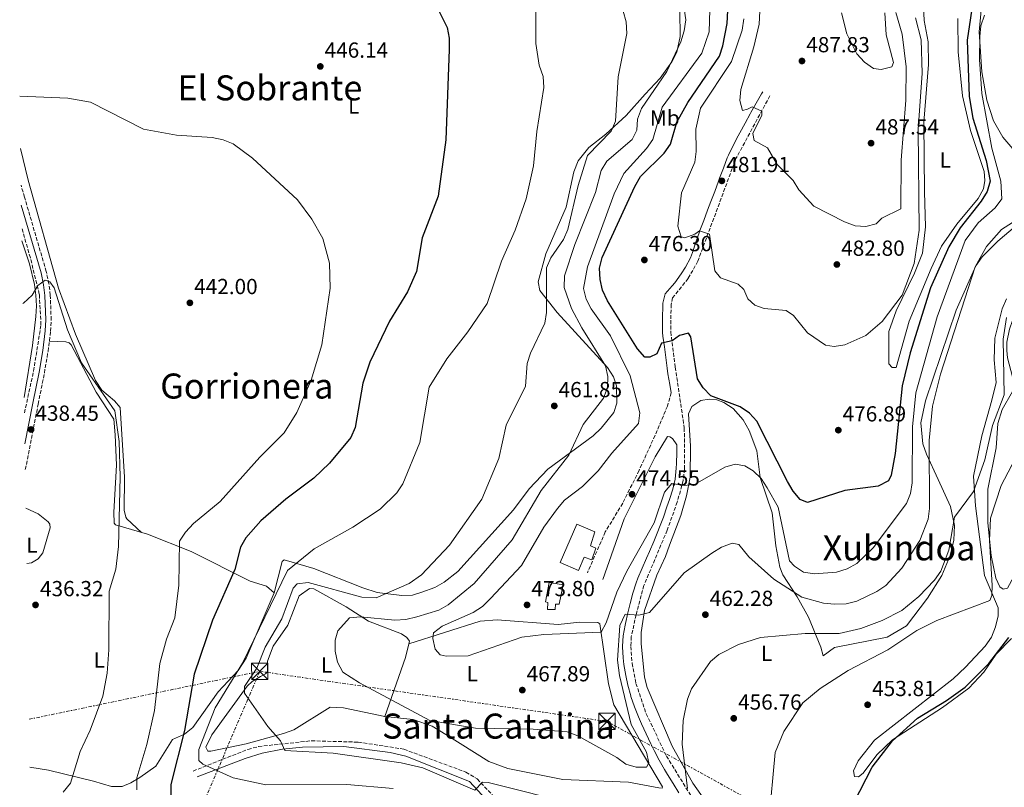
# Model space of a CAD drawing. Units: metres. Extents: x 604107 to 607562, y 4724589 to 4726952.
# Drawn here: x 604125 to 604577, y 4725371 to 4725723 of the extents above; entities that cross this region are included whole.
import ezdxf
from ezdxf.enums import TextEntityAlignment as Align

# ---------------------------------------------------------------- set-up
doc = ezdxf.new("R2010")
doc.units = ezdxf.units.M
doc.header["$MEASUREMENT"] = 0
doc.linetypes.add('DGN Style 3', pattern=[2.435890702152634, 1.739921930109024, -0.6959687720436097])
doc.linetypes.add('DGN Style 7', pattern=[3.4798438602180486, 1.565929737098122, -0.6959687720436097, 0.5219765790327072, -0.6959687720436097])
for name, color, linetype, lineweight in [('Camino', 7, 'DGN Style 3', 0), ('Cota de punto acotado terreno', 7, 'Continuous', 0), ('Curva de nivel directora', 30, 'Continuous', 30), ('Curva de nivel intermedia', 30, 'Continuous', 0), ('Depósito de agua a nivel', 4, 'Continuous', 0), ('Estanque', 4, 'Continuous', 0), ('Etiqueta de uso rústico', 92, 'Continuous', 0), ('Línea de cambio de uso (parcela vista)', 92, 'Continuous', 0), ('Línea eléctrica', 6, 'DGN Style 7', 0), ('Margen derecho', 7, 'Continuous', 0), ('Punto acotado terreno (símbolo)', 7, 'Continuous', 0), ('Texto de Área (paraje) menor', 7, 'Continuous', 0), ('Torre eléctrica', 7, 'Continuous', 0), ('Transformador', 7, 'Continuous', 0), ('Vaguada', 142, 'DGN Style 3', 13)]:
    doc.layers.add(name, color=color, linetype=linetype, lineweight=lineweight)
doc.styles.add('Style-Arial', font='arial.ttf')

# ---------------------------------------------------------------- blocks, each defined once
blk = doc.blocks.new('5PATER')
at = {"layer": 'Estanque', "linetype": 'Continuous', "lineweight": 0}
h = blk.add_hatch(color=51, dxfattribs=at)
edge = h.paths.add_edge_path()
edge.add_ellipse((0, 0), major_axis=(-0.1095731443231308, -0.1110710700762829), ratio=0.9994222409660317, start_angle=0, end_angle=360)
blk = doc.blocks.new('5TME')
at = {"layer": 'Transformador', "color": 7, "linetype": 'Continuous', "lineweight": 0}
for p, q in [((-0.375, 0.375), (0.375, -0.375)), ((0.3723, 0.3776), (-0.3716, -0.3784))]:
    blk.add_line(p, q, dxfattribs=at)
at = {"layer": 'Transformador', "color": 7, "linetype": 'Continuous', "lineweight": 0, "flags": 128}
blk.add_lwpolyline([(-0.375, -0.375), (0.375, -0.375), (0.375, 0.375), (-0.375, 0.375), (-0.3716, -0.3784)], dxfattribs=at)

msp = doc.modelspace()

# ---------------------------------------------------------------- linework, layer by layer
at = {"layer": 'Camino', "color": 7, "linetype": 'DGN Style 3', "lineweight": 0}
for points in [[(604469.3799999994, 4725688.2, 485.5), (604453.829999997, 4725659.369999999, 483.1399999999994), (604436.3199999989, 4725612.24, 478.6900000000023), (604431.8599999996, 4725604.260000001, 477.8399999999967), (604424.7399999984, 4725595.390000002, 476.9400000000023), (604424.0599999989, 4725592.340000001, 476.6399999999995), (604423.850000001, 4725579.7, 475.4600000000065), (604425.9699999979, 4725563.540000002, 473.3899999999994), (604430.1000000006, 4725535.600000001, 471.6199999999953), (604430.199999999, 4725516.74, 470.4900000000054), (604429.5799999975, 4725511.480000001, 469.8500000000058), (604426.8700000007, 4725501.550000002, 469.2599999999947), (604422.2399999973, 4725488.61, 468.3699999999955), (604411.5599999975, 4725463.300000001, 466.1399999999995), (604407.940000001, 4725449.820000002, 465.1399999999995), (604405.7699999984, 4725439.720000003, 464.2400000000054), (604405.5799999986, 4725435.210000002, 463.9400000000024), (604406.1200000015, 4725427.470000002, 463.8600000000007), (604407.9200000009, 4725418.270000001, 463.2100000000065), (604412.6000000014, 4725404.320000002, 462.4700000000013), (604421.920000002, 4725384.880000002, 461.5099999999949), (604441.4299999987, 4725353.16, 458.4199999999983)], [(604127.5699999988, 4725516.460000001, 437.8000000000029), (604133.4999999988, 4725546.52, 438.5399999999937), (604136.3099999984, 4725560.830000001, 439.3000000000029), (604137.989999997, 4725570.770000001, 439.5299999999989), (604139.1600000005, 4725580.029999999, 439.7700000000041), (604139.4399999998, 4725585.220000002, 439.979999999996), (604139.050000001, 4725596.59, 440.4700000000012), (604138.4200000007, 4725601.779999999, 440.6900000000023), (604137.1700000013, 4725607.480000001, 440.850000000006), (604127.2100000011, 4725641.61, 441.8999999999943), (604125.6000000018, 4725647.08, 441.8999999999943)], [(604424.0499999999, 4725551.750000002, 472.5800000000018), (604422.3599999979, 4725545.650000002, 472.5800000000018), (604417.6900000009, 4725534.430000002, 472.779999999999), (604409.3500000014, 4725516.150000002, 474.949999999997), (604401.8199999989, 4725501.010000001, 474.6499999999942), (604393.8399999993, 4725487.850000001, 474.6499999999942), (604385.6200000005, 4725469.11, 474.6499999999942)], [(604204.5899999987, 4725378.020000001, 454.279999999999), (604229.7800000014, 4725387.970000001, 458.4100000000037), (604234.6000000006, 4725389.260000001, 458.7799999999989), (604258.9599999995, 4725391.9, 460.1699999999983), (604280.4400000018, 4725391.290000003, 460.479999999996), (604301.3799999988, 4725388.050000002, 460.770000000004), (604329.8299999981, 4725377.52, 461.0700000000071), (604335.0599999984, 4725374.37, 460.479999999996), (604347.2699999993, 4725361.41, 457.4400000000023), (604352.760000001, 4725358.08, 456.9400000000024), (604403.3900000001, 4725343.470000001, 456.5500000000029), (604424.4400000012, 4725336.250000001, 456.050000000003), (604429.9899999988, 4725334.880000001, 456.050000000003), (604433.3999999975, 4725334.920000001, 456.3399999999965), (604440.0899999996, 4725338.41, 457.2299999999959), (604442.5599999973, 4725342.890000002, 457.2299999999959)]]:
    msp.add_polyline3d(points, dxfattribs=at)
at = {"layer": 'Curva de nivel directora', "color": 30, "linetype": 'Continuous', "lineweight": 30, "flags": 128}
for points, elevation in [([(604424.5100000004, 4725575.600000001), (604419.7000000003, 4725574.49), (604417.4400000006, 4725569.610000002), (604414.3200000002, 4725568.060000001), (604412.0000000001, 4725568.100000001), (604408.6799999987, 4725571.970000002), (604394.7899999992, 4725594.050000001), (604392.5699999996, 4725598.86), (604391.4499999998, 4725603.750000001), (604391.2300000008, 4725608.930000001), (604392.3499999985, 4725613.82), (604407.3499999987, 4725646.539999999), (604409.9599999995, 4725651.080000001), (604420.8899999994, 4725661.890000001), (604423.7599999993, 4725666.020000001), (604426.73, 4725675.980000001), (604431.73, 4725685.090000002), (604446.2000000007, 4725706.430000001), (604447.859999999, 4725711.150000001), (604449.8499999985, 4725721.410000001), (604450.5700000004, 4725736.730000001)], 475), ([(604562.9399999996, 4725734.42), (604559.9899999992, 4725713.660000003), (604560.9300000002, 4725687.789999999), (604562.629999999, 4725677.880000001), (604568.7499999988, 4725658.430000001), (604570.5500000004, 4725648.939999999), (604569.0899999986, 4725644.140000001), (604566.3399999995, 4725639.730000001), (604556.7100000002, 4725627.58), (604551.509999999, 4725618.789999999), (604543.1399999983, 4725599.940000001), (604533.8299999987, 4725570.090000002), (604530.1799999987, 4725554.960000002), (604526.9499999988, 4725523.840000001), (604525.0699999989, 4725513.980000001), (604523.8099999983, 4725511.380000002), (604519.0299999994, 4725508.890000002), (604503.8499999981, 4725506.920000001), (604486.6100000005, 4725501.350000001), (604483.2699999989, 4725502.689999999), (604480.0099999999, 4725506.600000001), (604477.4799999997, 4725511.050000002), (604463.4400000006, 4725538.780000002), (604459.9800000006, 4725542.400000002), (604455.8099999996, 4725545.310000002), (604442.3499999995, 4725550.390000001), (604438.6999999994, 4725554.080000001), (604436.1899999992, 4725558.12), (604433.1099999992, 4725577.49), (604432.0899999999, 4725579.09), (604427.8200000006, 4725578.100000001), (604424.5100000004, 4725575.600000001)], 475), ([(604316.6999999987, 4725728.710000001), (604321.169999999, 4725719.480000002), (604322.1799999994, 4725714.58), (604322.1300000001, 4725709.490000002), (604320.5900000001, 4725668.000000001), (604317.0599999985, 4725642.090000001), (604309.8099999998, 4725622.880000002), (604307.1299999999, 4725607.52), (604302.9500000001, 4725598.150000002), (604294.709999999, 4725584.670000002), (604285.7999999997, 4725565.800000002), (604282.5899999999, 4725556.170000001), (604278.989999999, 4725535.820000002), (604276.9399999992, 4725531.250000001), (604267.2799999989, 4725519.390000001), (604260.019999999, 4725512.460000002), (604247.2099999991, 4725502.960000002), (604235.7499999994, 4725492.92), (604228.730000001, 4725485.17), (604226.3499999982, 4725480.77), (604223.7199999996, 4725470.520000001), (604213.449999999, 4725447.310000001), (604205.1499999998, 4725422.560000001), (604200.6799999994, 4725396.61), (604194.4299999998, 4725371.84), (604194.4500000001, 4725366.689999999)], 450), ([(604502.2099999997, 4725352.390000002), (604516.3299999994, 4725379.810000001), (604525.7499999985, 4725391.86), (604537.0999999987, 4725402.320000002), (604550.4899999996, 4725410.41), (604559.0100000001, 4725416.560000001), (604569.8799999999, 4725427.449999999), (604579.0399999997, 4725439.420000001)], 450)]:
    msp.add_lwpolyline(points, dxfattribs=dict(at, elevation=elevation))
at = {"layer": 'Curva de nivel intermedia', "color": 30, "linetype": 'Continuous', "lineweight": 0, "flags": 128}
for points, elevation in [([(604465.28, 4725736.38), (604464.4300000007, 4725721.13), (604462.0800000017, 4725710.720000001), (604456.1100000015, 4725691.130000001), (604455.5300000003, 4725686.079999999), (604456.7900000009, 4725681.359999998), (604459.0700000008, 4725681.980000001), (604461.2400000012, 4725683.06), (604465.7600000007, 4725681.039999999), (604465.6199999999, 4725679.28), (604461.61, 4725670.9), (604462.1500000008, 4725667.65), (604468.3300000011, 4725664.310000001), (604472.7000000009, 4725656.66), (604480.1100000006, 4725649.289999999), (604482.6299999995, 4725644.979999999), (604489.6300000001, 4725637.48), (604503.5800000001, 4725630.229999999), (604508.4900000006, 4725628.51), (604513.4800000017, 4725628.11), (604518.2000000002, 4725629.42), (604520.7300000006, 4725631.890000001), (604529.4299999998, 4725636.230000001), (604529.5999999996, 4725658.630000002)], 485.0000000000001), ([(604361.9500000001, 4725733.420000001), (604361.9600000011, 4725712.26), (604363.4699999999, 4725702.269999999), (604365.3200000006, 4725697.039999999), (604365.6700000014, 4725692.05), (604362.3800000013, 4725671.789999997), (604360.8300000001, 4725656.029999999), (604357.5700000012, 4725640.800000002), (604352.4400000015, 4725626.4), (604346.25, 4725612.199999998), (604339.54, 4725592.77), (604330.7600000004, 4725579.74), (604321.0599999995, 4725567.329999999), (604313.0399999997, 4725554.390000001), (604308.650000002, 4725528.970000001), (604300.9299999995, 4725509.939999999), (604298.0700000006, 4725505.819999998), (604290.4900000012, 4725498.269999999), (604277.9200000005, 4725490.019999999), (604260.170000001, 4725480), (604247.900000002, 4725470.149999999), (604227.2600000001, 4725427.59), (604214.6700000016, 4725407.07), (604207.1900000004, 4725387.84), (604207.2300000007, 4725382.84), (604209.0999999993, 4725381.239999998), (604223.0300000012, 4725374.819999999), (604237.9600000001, 4725371.720000002), (604275.2200000006, 4725371.769999999), (604296.4400000012, 4725370.039999999)], 455), ([(604441.9400000003, 4725732.869999998), (604441.5100000012, 4725717.570000002), (604438.1699999997, 4725707.699999998), (604419.8700000001, 4725682.890000001), (604415.6500000001, 4725668.07), (604412.8200000004, 4725663.940000001), (604402.2900000005, 4725652.489999999), (604397.9100000019, 4725643.15), (604385.6500000019, 4725609.59), (604383.8600000015, 4725599.689999999), (604385.0800000018, 4725594.739999998), (604387.3900000007, 4725590.3), (604396.1500000004, 4725577.970000001), (604405.2499999999, 4725559.499999999), (604409.6599999998, 4725542.609999999), (604409.0600000008, 4725537.63), (604396.7800000008, 4725524.060000001), (604390.5700000013, 4725515.949999998)], 470), ([(604430.0400000003, 4725728.060000001), (604430.730000001, 4725723), (604430.0400000003, 4725717.98), (604428.4900000013, 4725713.009999999), (604422.0499999995, 4725699.31), (604410.430000001, 4725682.389999999), (604408.6800000009, 4725677.430000001), (604408.2400000005, 4725672.42), (604406.1200000015, 4725668.050000001), (604394.520000001, 4725658.109999998), (604391.9400000017, 4725653.819999999), (604389.3200000019, 4725643.81), (604379.8300000014, 4725619.869999999), (604375.1200000019, 4725605.419999998), (604375.0000000012, 4725600.13), (604378.3700000017, 4725590.53), (604383.020000001, 4725581.599999998), (604393.8600000016, 4725564.170000001), (604394.9500000002, 4725559.239999999), (604394.8499999995, 4725554.159999999), (604392.99, 4725549.34), (604383.7200000006, 4725537.119999998), (604377.0799999998, 4725523.039999999), (604364.4600000001, 4725506.82), (604351.0500000012, 4725484.210000001), (604333.6600000014, 4725464.15)], 465.0000000000001), ([(604402.0600000003, 4725726.970000001), (604403.4500000007, 4725722.109999998), (604403.6800000007, 4725716.810000001), (604399.8099999994, 4725696.859999999), (604398.5700000012, 4725676.58), (604396.5199999993, 4725671.890000001), (604385.720000001, 4725660.789999999), (604381.4200000007, 4725647.02), (604376.6799999997, 4725626.680000001), (604374.6200000012, 4725622.12), (604368.7800000006, 4725613.7), (604366.8099999992, 4725609.100000001), (604366.76, 4725588.689999999), (604366.0700000017, 4725583.67), (604359.48, 4725569.970000001), (604357.9300000012, 4725565.21), (604357.2100000014, 4725554.749999999), (604348.350000001, 4725536.81), (604344.9300000012, 4725521.579999999), (604337.1999999997, 4725502.88), (604322.3800000005, 4725481.759999999), (604309.4600000011, 4725468.140000001), (604303.8600000021, 4725464.119999999), (604288.6000000002, 4725457.539999999), (604282.1100000015, 4725457.939999999), (604257.3500000001, 4725464.619999997), (604252.3700000001, 4725463.960000001), (604250.5500000007, 4725462.029999999), (604245.3000000003, 4725447.960000001), (604237.6800000005, 4725434.890000001), (604233.8899999997, 4725425.31), (604228.2700000005, 4725416.87), (604228.2400000015, 4725413.749999999), (604238.9600000014, 4725398.4), (604244.6900000002, 4725391.859999998), (604246.6700000004, 4725387.399999999), (604268.9700000009, 4725386.220000001), (604300.1000000002, 4725381.750000001), (604310.0500000012, 4725379.439999999), (604333.9800000011, 4725369.16), (604337.4700000002, 4725372.859999999)], 460.0000000000001), ([(604390.5700000013, 4725515.949999998), (604383.400000001, 4725508.749999999), (604375.0800000017, 4725502.449999998), (604371.8099999994, 4725498.669999998), (604365.6700000014, 4725490), (604355.3200000003, 4725472.45), (604341.1900000018, 4725457.189999998), (604337.4299999999, 4725453.619999998), (604333.1800000009, 4725450.829999999), (604318.9100000015, 4725444.519999999), (604314.990000001, 4725441.42), (604314.7200000006, 4725438.929999999), (604315.7599999999, 4725433.970000001), (604318.0399999998, 4725431.390000001), (604320.8499999995, 4725430.769999998), (604330.900000001, 4725430.890000001), (604355.4800000013, 4725439.51), (604365.6200000001, 4725440.659999999), (604391.860000001, 4725441.800000001), (604394.2300000006, 4725446.01), (604399.1900000003, 4725460.17), (604403.6800000007, 4725469.800000001), (604416.2600000004, 4725491.989999999), (604420.9400000008, 4725506.050000002), (604424.4000000008, 4725510.109999998), (604430.1699999999, 4725509.109999999), (604435.1100000018, 4725509.829999999), (604448.6500000004, 4725517.660000001), (604453.5000000007, 4725518.890000001), (604457.9100000008, 4725518.249999999), (604461.7199999995, 4725515.92), (604465.3300000015, 4725512.359999999), (604468.2100000004, 4725508.17), (604473.1800000014, 4725499.259999999), (604478.3700000015, 4725474.58), (604480.7000000007, 4725472.119999999), (604484.8899999993, 4725469.32), (604489.8700000015, 4725468.65), (604500.0100000004, 4725469.37), (604504.7900000014, 4725470.869999999), (604509.3300000011, 4725473.270000001), (604516.8099999999, 4725480.53), (604532.0400000005, 4725500.859999998), (604533.9100000013, 4725505.499999999), (604534.7300000016, 4725510.460000001), (604534.8500000001, 4725536.140000002), (604536.4000000014, 4725551.720000001), (604546.2200000006, 4725586.569999999), (604559.0900000007, 4725621.65), (604565.0300000019, 4725629.82), (604572.7699999999, 4725636.749999999), (604575.8300000001, 4725640.88), (604575.4200000009, 4725648.91), (604571.240000001, 4725664.109999999), (604566.7199999993, 4725689.230000001), (604565.5900000005, 4725704.800000002), (604565.7300000014, 4725715.349999999), (604566.3000000013, 4725720.32), (604567.9199999997, 4725725.210000001)], 470), ([(604457.3800000009, 4725723.59), (604456.6600000013, 4725718.38), (604451.6900000002, 4725703.909999999), (604437.4600000011, 4725682.53), (604435.3300000009, 4725672.789999999), (604435.6000000014, 4725662.619999999), (604434.8700000005, 4725657.679999999), (604428.7599999994, 4725643.609999998), (604427.1600000013, 4725628.289999999), (604428.67, 4725623.380000001), (604430.4100000013, 4725622.949999999), (604434.9500000009, 4725624.63), (604437.060000001, 4725626.109999999), (604441.650000002, 4725624.679999999), (604444.1599999999, 4725607.740000002), (604446.7100000002, 4725604.550000001), (604454.8700000008, 4725601.71), (604457.3800000009, 4725599.180000001), (604459.2800000008, 4725594.88), (604462.5199999998, 4725591.949999999), (604466.7199999995, 4725590.439999999), (604476.9000000008, 4725589.48), (604480.3000000005, 4725587.210000001), (604486.6300000006, 4725579.350000001), (604494.9100000019, 4725573.560000001), (604498.8400000014, 4725572.99), (604503.7699999999, 4725573.810000001), (604513.3800000012, 4725578.029999998), (604520.8700000013, 4725584.439999999), (604530.0500000012, 4725596.619999998), (604535.5800000011, 4725611.17)], 480), ([(604502.2800000013, 4725726.239999999), (604504.6700000007, 4725716.580000001), (604509.3700000013, 4725707.499999999), (604512.8899999994, 4725703.65), (604516.9300000007, 4725700.710000001), (604520.5300000015, 4725700.3), (604525.3700000007, 4725701.509999999), (604526.1799999998, 4725703.5), (604522.8400000005, 4725716.17), (604522.2100000002, 4725726.270000001)], 490.0000000000001), ([(604529.5999999996, 4725658.630000002), (604531.760000001, 4725686.150000001), (604531.930000001, 4725701.470000001), (604530.0500000012, 4725716.46), (604527.1800000012, 4725726.46)], 485.0000000000001), ([(604535.5800000011, 4725611.17), (604537.9400000013, 4725626.460000001), (604537.4699999997, 4725672.76), (604539.3099999994, 4725698.59), (604538.850000001, 4725713.939999999), (604536.2800000006, 4725724.010000001)], 480), ([(604124.9900000016, 4725687.970000001), (604147.12, 4725687.119999999), (604157.5200000004, 4725685.289999999), (604181.800000001, 4725672.859999998), (604197.0400000005, 4725670.029999998), (604213.3100000004, 4725668.940000001), (604218.4100000011, 4725667.930000001), (604223.0600000003, 4725666.079999999), (604231.9400000006, 4725659.480000001), (604252.6000000003, 4725640.41), (604259.1400000005, 4725631.51), (604264.1600000008, 4725622.600000001), (604267.2499999999, 4725611.33), (604267.470000001, 4725599.739999999), (604263.7699999996, 4725573.720000002), (604258.85, 4725557.51), (604252.2000000003, 4725542.65), (604246.3500000008, 4725533.430000001), (604235.1600000015, 4725522.130000001), (604217.060000001, 4725501.82), (604204.7699999998, 4725491.689999998), (604201.0900000007, 4725487.800000001), (604198.3400000014, 4725483.619999999), (604197.9900000005, 4725463.46), (604196.2500000015, 4725448.31), (604192.320000002, 4725438.509999999), (604189.3, 4725427.38), (604186.9500000009, 4725405.800000001), (604183.4000000014, 4725390.140000001), (604178.7700000001, 4725374.849999999), (604178.7700000001, 4725369.42)], 445), ([(604333.6600000014, 4725464.15), (604321.7400000013, 4725454.28), (604317.3400000002, 4725451.890000001), (604307.2700000008, 4725448.830000001), (604302.2599999994, 4725447.619999999), (604297.2700000005, 4725447.259999999), (604281.4800000011, 4725448.909999999), (604276.3500000014, 4725448.33), (604271.0800000009, 4725442.349999999), (604269.8700000016, 4725438.100000001), (604269.7599999999, 4725433.100000001), (604270.8799999997, 4725427.970000001), (604273.3600000008, 4725423.460000001), (604280.9600000003, 4725418.529999998), (604313.2400000008, 4725401.230000001), (604334.2300000014, 4725397.699999998), (604360.7100000016, 4725397.279999998), (604376.3500000011, 4725396.09), (604381.2199999995, 4725394.209999999), (604399.2000000015, 4725384.259999999), (604403.3299999998, 4725381.189999999), (604408.0300000004, 4725379.8), (604412.750000001, 4725379.849999999), (604413.8900000011, 4725381.84), (604412.74, 4725386.710000001), (604405.7800000019, 4725399.449999998), (604400.3700000005, 4725421.92), (604399.4800000008, 4725428.989999999), (604400.4500000009, 4725444.92), (604402.9000000006, 4725450.039999997), (604409.1900000004, 4725449.66), (604414.0499999997, 4725450.829999999), (604429.990000001, 4725469.100000001), (604442.7500000016, 4725478.160000001), (604447.1900000008, 4725480.779999998), (604452.0299999999, 4725482.630000001), (604455.1900000006, 4725482.039999999), (604459.6500000019, 4725476.390000001), (604471.1500000019, 4725466.189999999), (604484.030000001, 4725457.890000001), (604494.02, 4725455.149999999), (604499.0500000014, 4725454.710000001), (604504.4100000014, 4725454.850000001), (604509.2700000008, 4725456.039999999), (604518.5500000012, 4725460.409999999), (604522.6399999993, 4725463.279999998), (604529.9200000016, 4725471.140000001), (604538.2800000011, 4725483.880000001), (604542.0400000007, 4725493.63), (604542.6300000009, 4725498.600000001), (604542.5500000003, 4725529.8), (604544.0200000011, 4725545.609999999), (604547.6800000002, 4725560.349999999), (604563.6399999993, 4725609.539999999), (604568.7800000003, 4725618.92), (604575.7899999997, 4725626.710000001), (604588.6599999999, 4725634.960000001)], 465.0000000000001), ([(604126.4199999999, 4725592.759999999), (604126.8100000012, 4725592.98), (604130.6500000011, 4725596.609999999), (604133.2500000007, 4725601.029999998), (604136.7500000009, 4725603.539999999), (604138.9000000012, 4725602.779999998), (604140.8900000005, 4725599.92), (604146.9500000001, 4725580.659999999), (604153.3400000005, 4725565.55), (604168.6700000016, 4725543.52), (604170.6000000006, 4725529.319999999), (604171.0800000011, 4725513.210000001), (604170.3800000015, 4725481.100000001), (604169.1100000018, 4725470.81), (604166.0300000019, 4725460.689999999), (604165.9300000012, 4725433.619999998), (604165.14, 4725422.939999999), (604163.1999999998, 4725412.359999999), (604157.3600000015, 4725396.76), (604152.7900000006, 4725386.930000001), (604148.3400000003, 4725372.369999999), (604145.0200000011, 4725368.319999999)], 440), ([(604431.6400000006, 4725369.96), (604429.0600000012, 4725390.289999999), (604429.5900000011, 4725401.279999999), (604431.5900000016, 4725411.080000001), (604433.4199999998, 4725415.759999999), (604442.1100000002, 4725428.359999998), (604445.9700000003, 4725431.539999999), (604455.0400000007, 4725436.15), (604465.0099999997, 4725439.38), (604485.550000001, 4725441.26), (604501.2199999996, 4725441.220000001), (604511.1700000007, 4725443.52), (604520.8900000014, 4725447.140000001), (604529.9100000004, 4725451.789999999), (604537.7900000016, 4725458.16), (604545.0100000012, 4725465.749999999), (604547.8299999998, 4725469.88), (604551.490000001, 4725479.509999999), (604554.1900000012, 4725494.58), (604562.8500000002, 4725506.4), (604568.1100000018, 4725520.949999998), (604571.5700000019, 4725536.720000001), (604576.9500000019, 4725550.869999999), (604576.4300000012, 4725576.439999999), (604578.0800000008, 4725586.369999998)], 460.0000000000001), ([(604468.9400000013, 4725354.970000001), (604471.8300000014, 4725386.579999999), (604475.8500000003, 4725396.119999998), (604484.5600000008, 4725409.310000001), (604492.4199999997, 4725415.970000002), (604505.3200000012, 4725424.259999999), (604523.54, 4725433.66), (604536.7900000003, 4725442.59), (604546.0999999997, 4725447.099999999), (604570.3499999993, 4725456.41), (604571.3300000007, 4725458.659999998), (604571.3700000007, 4725463.220000001), (604570.2500000009, 4725483.84), (604570.6300000009, 4725494.220000001), (604575.5900000008, 4725509.149999999), (604580.3700000017, 4725518.15), (604594.2400000012, 4725540.29), (604596.0899999996, 4725544.939999999)], 455), ([(604337.4700000002, 4725372.859999999), (604340.11, 4725372.749999999), (604380.8700000007, 4725362.419999998)], 460.0000000000001)]:
    msp.add_lwpolyline(points, dxfattribs=dict(at, elevation=elevation))
at = {"layer": 'Depósito de agua a nivel', "color": 4, "linetype": 'Continuous', "lineweight": 0}
for points in [[(604389.5300000003, 4725480.369999999, 477.8999999999942), (604387.6200000001, 4725474.970000001, 477.8999999999942), (604384.1500000004, 4725476.32, 478.1900000000023), (604381.5300000003, 4725470.08, 478.1900000000023), (604373.0499999998, 4725473.810000001, 477.8999999999942), (604380.75, 4725491.380000001, 478.1900000000023), (604388.9900000002, 4725487.880000001, 477.8999999999942), (604386.9900000002, 4725481.480000001, 478.7799999999989)], [(604374.4900000002, 4725463.5, 475.2400000000052), (604372.6900000004, 4725454.619999999, 475.2400000000052), (604370.9900000002, 4725454.720000001, 475.2400000000052), (604370.8099999996, 4725452.16, 474.6499999999942), (604367.25, 4725452.279999999, 474.6499999999942), (604367.5099999999, 4725455.449999999, 475.2400000000052), (604366.3499999996, 4725455.689999999, 475.2400000000052), (604368.0800000001, 4725464.58, 475.2400000000052)]]:
    msp.add_polyline3d(points, close=True, dxfattribs=at)
for points in [[(604387.6200000001, 4725474.970000001, 477.8999999999942), (604384.1500000004, 4725476.32, 478.1900000000023), (604381.5300000003, 4725470.08, 478.1900000000023), (604373.0499999998, 4725473.810000001, 477.8999999999942), (604380.75, 4725491.380000001, 478.1900000000023), (604388.9900000002, 4725487.880000001, 477.8999999999942), (604386.9900000002, 4725481.480000001, 478.7799999999989), (604389.5300000003, 4725480.369999999, 477.8999999999942), (604387.6200000001, 4725474.970000001, 477.8999999999942)], [(604372.6900000004, 4725454.619999999, 475.2400000000052), (604370.9900000002, 4725454.720000001, 475.2400000000052), (604370.8099999996, 4725452.16, 474.6499999999942), (604367.25, 4725452.279999999, 474.6499999999942), (604367.5099999999, 4725455.449999999, 475.2400000000052), (604366.3499999996, 4725455.689999999, 475.2400000000052), (604368.0800000001, 4725464.58, 475.2400000000052), (604374.4900000002, 4725463.5, 475.2400000000052), (604372.6900000004, 4725454.619999999, 475.2400000000052)]]:
    msp.add_polyline3d(points, dxfattribs=at)
at = {"layer": 'Línea de cambio de uso (parcela vista)', "color": 92, "linetype": 'Continuous', "lineweight": 0, "extrusion": (-0.7346809472483949, 0.1568897996974613, 0.660022345455888), "elevation": 297711.2378095685, "flags": 128}
msp.add_lwpolyline([(-4747442.729955712, -260937.3813110918), (-4747436.240493516, -260937.7061048485), (-4747407.801704104, -260943.2133557087)], dxfattribs=at)
at = {"layer": 'Línea de cambio de uso (parcela vista)', "color": 92, "linetype": 'Continuous', "lineweight": 0, "extrusion": (-0.0552320849876886, -0.01803497477532434, 0.9983106512868458), "elevation": -118132.9476610476, "flags": 128}
msp.add_lwpolyline([(-4304448.4716407, 2037817.634853995), (-4304448.4716407, 2037817.640017328)], dxfattribs=at)
at = {"layer": 'Línea de cambio de uso (parcela vista)', "color": 92, "linetype": 'Continuous', "lineweight": 0, "extrusion": (-0.07048009128205265, 0.007649001672639313, 0.9974838592710589), "elevation": -5983.608461084121, "flags": 128}
msp.add_lwpolyline([(-4763017.608354752, 90728.36564745387), (-4763017.608354752, 90728.24857115373)], dxfattribs=at)
at = {"layer": 'Línea de cambio de uso (parcela vista)', "color": 92, "linetype": 'Continuous', "lineweight": 0}
for points in [[(604525.5199999996, 4725563.310000001, 477.3099999999977), (604524.0700000003, 4725565.029999999, 477.6000000000058), (604524.0700000003, 4725579.890000001, 477.8999999999942), (604527.3799999999, 4725589.33, 477.9199999999983), (604535.7400000002, 4725606.699999999, 477.6000000000058), (604539.4699999997, 4725615.949999999, 476.8300000000018), (604540.7800000003, 4725628.01, 476.6600000000035), (604540.4000000004, 4725644.109999999, 477.3099999999977), (604540.1200000001, 4725676.100000001, 477.4900000000052), (604542.1900000004, 4725702.529999999, 477.8999999999942), (604542.0700000003, 4725712.980000001, 477.8999999999942), (604540.1799999997, 4725722.75, 478.0500000000029), (604539.7699999996, 4725732.640000001, 478.179999999993)], [(604582.8200000003, 4725661.65, 466.3300000000018), (604576.3600000005, 4725669.210000001, 466.4900000000052), (604572.0700000003, 4725676.680000001, 467.0200000000041), (604568.9400000004, 4725686.100000001, 467.8999999999942), (604566.6900000004, 4725699.119999999, 468.6100000000006), (604565.4199999999, 4725717.51, 469.5500000000029), (604566.4000000004, 4725727.470000001, 470.0899999999965)], [(604241.8395999996, 4725459.9296, 454.4900000000052), (604245.4800000006, 4725474.210000001, 453.6000000000058), (604246.4100000003, 4725474.970000001, 453.6000000000058), (604260.0099999999, 4725471.039999999, 456.0500000000029), (604282.5199999996, 4725462.119999999, 459.3099999999977), (604289.1200000001, 4725460.02, 459.7200000000012), (604300.4199999999, 4725458.600000001, 460.3999999999942), (604305.3799999999, 4725458.779999999, 460.3999999999942), (604309.5700000003, 4725460.119999999, 460.3999999999942), (604315.5599999996, 4725462.380000001, 461.2799999999989), (604319.9000000004, 4725464.789999999, 460.8500000000058), (604326.1699999999, 4725469.640000001, 460.8099999999977), (604351.6299999999, 4725498.060000001, 462.0599999999977), (604358.8499999996, 4725507.58, 462.6499999999942), (604367.4800000006, 4725516.630000001, 463.4100000000035), (604388.29, 4725532.029999999, 465.3000000000029), (604391.9000000004, 4725535.460000001, 465.5), (604397.7800000003, 4725542.689999999, 465.8899999999995), (604399.0599999996, 4725546.930000001, 465.6000000000058), (604398.9100000003, 4725554.980000001, 465.3000000000029), (604397.5599999996, 4725559.100000001, 465.0099999999948), (604394.8899999997, 4725563.34, 464.5500000000029), (604371.7199999997, 4725588.560000001, 459.9900000000052), (604363.7000000002, 4725598.789999999, 459.1000000000058), (604362.9699999997, 4725602.74, 458.5099999999948), (604366.5300000003, 4725615.600000001, 457.4600000000065), (604375.7999999998, 4725636.970000001, 458.5099999999948), (604379.3799999999, 4725653.26, 458.2200000000012), (604381.3700000001, 4725658.27, 458.5099999999948), (604386.3200000003, 4725664.41, 458.5099999999948), (604394.1200000001, 4725670.619999999, 459.3099999999977), (604403.4199999999, 4725679.180000001, 461.3399999999965), (604412.2000000002, 4725688.980000001, 463.2400000000052), (604419.0099999999, 4725696.279999999, 463.7799999999989), (604424.4400000004, 4725703.789999999, 464.7100000000065), (604426.7199999997, 4725708.24, 464.7799999999989), (604428.2599999999, 4725715.430000001, 464.5099999999948), (604428.04, 4725726.970000001, 463.5500000000029)], [(604555.7300000006, 4725723.67, 478.1900000000023), (604555.8200000003, 4725708.350000001, 478.0599999999977), (604557.8399999999, 4725688.100000001, 477.3500000000058), (604561.4800000006, 4725672.220000001, 476.7400000000052), (604567.75, 4725653.34, 476.4199999999983), (604568.0099999999, 4725649.230000001, 476.4199999999983), (604567.4299999997, 4725645.449999999, 476.1300000000047), (604565.0499999998, 4725641.029999999, 476.320000000007), (604555.1799999997, 4725629.25, 476.7200000000012), (604548.1799999997, 4725619.109999999, 476.7200000000012), (604543.4299999997, 4725608.789999999, 476.1300000000047), (604533.4000000004, 4725584.720000001, 477.3099999999977), (604527.3799999999, 4725563.439999999, 477.3099999999977), (604525.5199999996, 4725563.310000001, 477.3099999999977)], [(604125.3499999996, 4725664, 442.7100000000065), (604128.9400000004, 4725649.41, 441.7100000000065), (604142.7300000006, 4725599.850000001, 441.3899999999995), (604150.6299999999, 4725578.710000001, 441.0899999999965), (604159.75, 4725557.42, 441.7100000000065), (604162.7300000006, 4725552.880000001, 441.679999999993), (604168.5599999996, 4725548.02, 441.3899999999995), (604171.0800000001, 4725545.050000001, 441.679999999993), (604173.0599999996, 4725512.99, 441.679999999993), (604172.9800000006, 4725497.82, 441.679999999993), (604173.7100000001, 4725494.640000001, 441.679999999993), (604174.1699999999, 4725493.859999999, 441.9799999999959), (604180.9199999999, 4725487.640000001, 442.320000000007)], [(604440.5800000001, 4725363.16, 458.3600000000006), (604434.0300000003, 4725372.41, 459.5899999999965), (604424.5300000003, 4725389.42, 461.6100000000006), (604413.0800000001, 4725416.32, 462.7899999999936), (604411.7800000003, 4725421.199999999, 463.0899999999965), (604410.3300000001, 4725436.539999999, 463.9799999999959), (604410.3099999996, 4725441.58, 464.570000000007), (604411.8899999997, 4725451.710000001, 465.1499999999942), (604417.5599999996, 4725467.91, 466.6300000000047), (604421.5300000003, 4725476.609999999, 467.5099999999948), (604423.2800000003, 4725481.779999999, 467.2200000000012), (604428.54, 4725495.42, 468.3999999999942), (604431.1699999999, 4725504.350000001, 469.3600000000006), (604432.7300000006, 4725512.939999999, 470.2299999999959), (604432.9900000002, 4725527.26, 471.9400000000023), (604431.9900000002, 4725542.130000001, 472.8300000000018), (604433.5700000003, 4725545.449999999, 473.1199999999953), (604437.6900000004, 4725548.26, 473.4199999999983), (604441.5800000001, 4725548.84, 473.4199999999983), (604445.0599999996, 4725548.5, 473.4199999999983), (604448.2999999998, 4725547.300000001, 473.4199999999983), (604452.4699999997, 4725544.57, 473.4199999999983), (604457.0599999996, 4725539.279999999, 473.2799999999989), (604459.8399999999, 4725534.4, 472.8300000000018), (604463.3200000003, 4725525.100000001, 471.6699999999983), (604464.9500000002, 4725512.83, 470.4700000000012), (604470.4299999997, 4725496.59, 468.3999999999942), (604472.0499999998, 4725481.480000001, 467.2200000000012), (604473.9000000004, 4725471.699999999, 465.4900000000052), (604475.3799999999, 4725468.130000001, 464.8600000000006), (604481.8600000005, 4725458, 463.679999999993), (604487.1699999999, 4725448.66, 461.6100000000006), (604492.8300000001, 4725434.890000001, 458.6600000000035), (604493.79, 4725430.859999999, 457.4799999999959), (604499.0999999996, 4725434.75, 457.179999999993), (604523.29, 4725439.529999999, 456.5899999999965), (604532.0700000003, 4725444.720000001, 456.5899999999965), (604541.6799999997, 4725457.430000001, 457.179999999993), (604548.2999999998, 4725467.810000001, 458.070000000007), (604552.1900000004, 4725477, 458.570000000007), (604553.8899999997, 4725484.08, 458.9499999999971), (604554.1200000001, 4725490.74, 459.8399999999965), (604552.3499999996, 4725499.5, 461.3099999999977), (604546.6799999997, 4725511.869999999, 463.9700000000012), (604541.2300000006, 4725523.539999999, 464.5599999999977), (604539.6500000004, 4725528.279999999, 465.2200000000012), (604538.6500000004, 4725537.939999999, 465.8399999999965), (604540.7800000003, 4725548.109999999, 465.5200000000041), (604554.9800000006, 4725589.720000001, 465.0299999999989), (604563.9400000004, 4725610.09, 464.4600000000065), (604566.9000000004, 4725614.15, 464.3699999999953), (604574.0099999999, 4725621.32, 464.0099999999948), (604582.1500000004, 4725628.289999999, 463.3800000000047)], [(604127.0700000003, 4725549.560000001, 438.5299999999989), (604130.9000000004, 4725573.470000001, 439.570000000007), (604132.4600000001, 4725586.730000001, 439.6900000000023), (604132.7000000002, 4725591.699999999, 440.1600000000035), (604132.4500000002, 4725596.560000001, 440.6399999999995), (604131.7599999999, 4725601.51, 440.8800000000047), (604129.4199999999, 4725610.99, 441.4100000000035), (604125.9900000002, 4725621.52, 441.7799999999989)], [(604598.2391999997, 4725603.649900001, 456.500199999995), (604594.75, 4725603.15, 457.0899999999965), (604590.4800000006, 4725601.65, 457.0899999999965), (604587.0700000003, 4725597.980000001, 457.3000000000029), (604582.1399999997, 4725588.890000001, 457.9799999999959), (604579.4199999999, 4725580.949999999, 457.9799999999959), (604578.1900000004, 4725575, 458.2700000000041), (604578.1500000004, 4725571.210000001, 457.9799999999959), (604578.4299999997, 4725567.800000001, 458.2700000000041), (604581.4800000006, 4725556.24, 457.9799999999959), (604580.8099999996, 4725552.289999999, 458.2700000000041), (604576.0599999996, 4725544.130000001, 458.0500000000029), (604574.0199999996, 4725537.680000001, 458), (604573.3399999999, 4725526.449999999, 456.5), (604569.4199999999, 4725507.449999999, 456.1999999999971), (604569.4800000006, 4725492.01, 455.0200000000041), (604570.9900000002, 4725476.949999999, 454.1000000000058), (604573.0800000001, 4725466.539999999, 452.9600000000065), (604574.9699999997, 4725462.57, 452.6600000000035), (604576.5099999999, 4725461.619999999, 452.3699999999953), (604578.4500000002, 4725461.99, 452.3699999999953), (604586.2599999999, 4725476.390000001, 451.7799999999989), (604597.4900000002, 4725490.01, 451.6199999999953)], [(604578.0300000003, 4725594.859999999, 462.6999999999971), (604576.0499999998, 4725590.26, 462.8000000000029), (604572.6900000004, 4725576.869999999, 462.8000000000029), (604572.3499999996, 4725566.92, 462.8000000000029), (604573.25, 4725556.51, 462.8000000000029), (604571.2999999998, 4725548.4, 461.9199999999983), (604566.7199999997, 4725532.029999999, 462.179999999993), (604562.7999999998, 4725513.51, 461.0299999999989), (604563.7400000002, 4725499.800000001, 460.1399999999995), (604567.9600000001, 4725467.84, 455.9799999999959), (604574.2199999997, 4725452.930000001, 454.8300000000018), (604574.2599999999, 4725449.369999999, 454.8300000000018), (604572.8899999997, 4725444.199999999, 454.8300000000018), (604571.1500000004, 4725439.52, 454.8300000000018), (604568.2000000002, 4725435.41, 454.8300000000018), (604559.2400000002, 4725425.789999999, 454.75), (604553.5899999999, 4725420.41, 454.5299999999989), (604517.3700000001, 4725392.220000001, 453.7400000000052), (604509.9199999999, 4725382.730000001, 453.3500000000058), (604507.7000000002, 4725378.180000001, 452.7599999999948), (604508.29, 4725375.539999999, 451.8800000000047), (604510.0700000003, 4725375.369999999, 451.2899999999936), (604512.1799999997, 4725376.970000001, 450.9900000000052), (604518.54, 4725385.5, 450.3999999999942), (604525.6799999997, 4725392.4, 449.8899999999995), (604548.5700000003, 4725407.230000001, 449.2200000000012), (604560.6699999999, 4725416.109999999, 449.1699999999983), (604567.6200000001, 4725423.369999999, 449.3099999999977), (604573.25, 4725431.67, 449.6600000000035), (604580.3399999999, 4725438.939999999, 450.2700000000041)], [(604241.8395999996, 4725459.9296, 454.4881000000024), (604238.3099999996, 4725462.92, 453.8699999999953), (604230.8399999999, 4725465.15, 452.1300000000047), (604203.7699999996, 4725478.859999999, 445.9700000000012), (604183.6200000001, 4725486.859999999, 442.9799999999959), (604169.04, 4725491.050000001, 439.429999999993), (604168.4299999997, 4725491.9, 439.429999999993), (604168.2400000002, 4725496.9, 439.6100000000006), (604169.4100000003, 4725518.439999999, 439.429999999993), (604168.8600000005, 4725532.380000001, 438.5500000000029), (604168.1699999999, 4725539.59, 438.8399999999965), (604160.1699999999, 4725552.060000001, 439.429999999993), (604148.5700000003, 4725573.779999999, 438.8399999999965), (604147.6500000004, 4725574.640000001, 438.5500000000029), (604146.1799999997, 4725575.119999999, 438.5500000000029), (604138.5899999999, 4725575.529999999, 438.8399999999965)], [(604127.8300000001, 4725498.800000001, 437.1399999999995), (604133.4900000002, 4725496.08, 436.7799999999989), (604138.0199999996, 4725492.550000001, 436.7799999999989), (604138.8600000005, 4725491.380000001, 436.7799999999989), (604138.9199999999, 4725489.680000001, 436.7799999999989), (604135.54, 4725478.26, 436.7799999999989), (604133.5, 4725475.49, 436.4799999999959), (604130.4600000001, 4725473.59, 436.179999999993), (604128.2100000001, 4725473.41, 436.0599999999977)], [(604292.5861000001, 4725403.0974, 463.5326999999961), (604292.5800000001, 4725403.08, 463.5299999999989), (604273.6500000004, 4725407, 463.2400000000052), (604267.4699999997, 4725407.380000001, 462.6499999999942), (604250.79, 4725396.949999999, 460.5800000000018), (604246.0800000001, 4725395.189999999, 460.25), (604228.9699999997, 4725390.449999999, 457.6300000000047), (604212.7599999999, 4725387.15, 455.8600000000006), (604211.3600000005, 4725387.16, 455.5599999999977), (604210.3799999999, 4725389.029999999, 455.5599999999977), (604213.2199999997, 4725394.65, 456.7400000000052), (604229.4500000002, 4725417.029999999, 460.2400000000052), (604231.75, 4725419.140000001, 460.5800000000018), (604235.4900000002, 4725421.42, 460.5800000000018), (604237.9100000003, 4725422.640000001, 461.4700000000012), (604238.6900000004, 4725423.789999999, 461.4700000000012), (604238.8200000003, 4725428.51, 461.7599999999948), (604241.3700000001, 4725435.369999999, 461.7599999999948), (604248.0499999998, 4725444.970000001, 461.7599999999948), (604253.3099999996, 4725458.460000001, 461.7599999999948), (604257.9900000002, 4725461.82, 461.7599999999948), (604260, 4725461.640000001, 461.7599999999948), (604274.8499999996, 4725453.5, 463.929999999993), (604285.0700000003, 4725446.82, 465.8999999999942), (604300.3399999999, 4725441, 467.6699999999983), (604302.7199999997, 4725439.350000001, 467.6699999999983), (604303.9400000004, 4725437.640000001, 467.9600000000065), (604303.6448999997, 4725436.4516, 467.9140000000043)], [(604129.6200000001, 4725379.74, 437.1900000000023), (604138.2599999999, 4725378.390000001, 438.6199999999953), (604158.8700000001, 4725373.350000001, 442.679999999993), (604167.1200000001, 4725370.859999999, 443.570000000007), (604172, 4725370.960000001, 443.8600000000006), (604176.04, 4725372.539999999, 444.75), (604180.1900000004, 4725375.109999999, 445.8399999999965), (604187.4299999997, 4725380.24, 447.1100000000006), (604195.1399999997, 4725392.460000001, 448.2899999999936), (604200.6600000003, 4725394.880000001, 449.179999999993), (604204.54, 4725397.960000001, 449.9600000000065), (604216.1200000001, 4725414.369999999, 452.429999999993), (604225.2400000002, 4725424.17, 453.7599999999948), (604228.9100000003, 4725429.869999999, 454.1999999999971), (604241.8499999996, 4725459.92, 454.4900000000052), (604241.8395999996, 4725459.9296, 454.4881000000024)], [(604303.6448999997, 4725436.4516, 467.920299999998), (604336.4299999997, 4725446.92, 470.2599999999948), (604344.1699999999, 4725447.390000001, 470.570000000007), (604372.1299999999, 4725445.289999999, 471.3899999999995), (604382.0800000001, 4725446.359999999, 470.570000000007), (604390.3600000005, 4725446.27, 470.2799999999989), (604391.3600000005, 4725445.640000001, 470.2799999999989), (604395.3200000003, 4725418.119999999, 467.3300000000018), (604397.7000000002, 4725408.439999999, 466.6999999999971), (604420.1200000001, 4725370.789999999, 463.7799999999989), (604419.8799999999, 4725370.100000001, 464.0800000000018), (604418.3399999999, 4725370.27, 464.3699999999953), (604404.4299999997, 4725372.9, 464.6699999999983), (604374.2599999999, 4725374.15, 462.8999999999942), (604349.0800000001, 4725379.15, 462.8999999999942), (604340.29, 4725382.34, 462.8999999999942), (604320.6900000004, 4725394.84, 464.8699999999953), (604314.2800000003, 4725398.66, 464.8500000000058), (604305.7000000002, 4725401.67, 464.4799999999959), (604292.5861000001, 4725403.0974, 463.5383000000002)]]:
    msp.add_polyline3d(points, dxfattribs=at)
at = {"layer": 'Línea eléctrica', "color": 6, "linetype": 'DGN Style 7', "lineweight": 0, "extrusion": (-0.2077333099843067, -0.04316256162789015, 0.9772327589661957), "elevation": -329031.1816726199, "flags": 128}
msp.add_lwpolyline([(-4503687.185427945, 1517542.285975106), (-4503687.185427946, 1517652.999050666)], dxfattribs=at)
at = {"layer": 'Línea eléctrica', "color": 6, "linetype": 'DGN Style 7', "lineweight": 0}
for points in [[(604235.2199999979, 4725423.790000002, 460.4799999999959), (604192.8099999998, 4725324.699999999, 445.0399999999936), (604168.2100000016, 4725267.999999999, 435.3000000000029), (604161.4099999999, 4725239.500000001, 432.8300000000018)], [(604235.2199999979, 4725423.790000002, 460.4799999999959), (604394.6499999989, 4725400.78, 466.0200000000041), (604533.6200000013, 4725324.359999999, 446.1900000000023), (604666.7699999987, 4725247.140000001, 436.9600000000065), (604816.9799999996, 4725158.449999998, 445.2899999999936), (604936.6800000003, 4725132.699999999, 445.3500000000058), (605075.9099999998, 4725101.859999998, 437.75), (605204.8500000006, 4725072.220000001, 446.6600000000035), (605318.3900000011, 4725049.09, 470.0200000000041), (605525.1099999995, 4725004.21, 445.1300000000047)]]:
    msp.add_polyline3d(points, dxfattribs=at)
at = {"layer": 'Margen derecho', "color": 7, "linetype": 'Continuous', "lineweight": 0}
for points in [[(604424.0499999999, 4725551.750000002, 472.5800000000018), (604423.3999999973, 4725555.520000001, 472.8300000000017), (604422.5900000003, 4725560.439999999, 473.1900000000024), (604422.2199999993, 4725563.03, 473.3899999999994), (604421.6000000002, 4725567.940000001, 474.1100000000008), (604421.0100000001, 4725572.850000001, 474.8699999999955), (604421.0100000001, 4725572.87, 474.8699999999955), (604420.2600000014, 4725577.800000001, 475.3099999999977), (604420.0699999991, 4725579.460000001, 475.4600000000065), (604420.0199999999, 4725584.439999999, 475.8800000000048), (604420.0699999991, 4725586.430000001, 476.0500000000029), (604420.23, 4725591.41, 476.5099999999949), (604420.2899999982, 4725592.850000001, 476.6399999999995), (604421.2699999993, 4725597.180000001, 476.9400000000023), (604424.5899999987, 4725600.91, 477.3699999999955), (604425.8099999991, 4725602.310000001, 477.5299999999989), (604428.7199999993, 4725606.370000001, 477.8399999999967), (604430.609999998, 4725609.380000002, 478.1199999999955), (604432.87, 4725613.810000001, 478.6900000000023), (604433.8599999979, 4725616.240000002, 479.0000000000001), (604435.4600000005, 4725620.939999999, 479.5700000000069), (604437.0699999998, 4725625.640000002, 480.1199999999955), (604437.3, 4725626.260000002, 480.179999999993), (604439.0500000003, 4725630.930000001, 480.5599999999978), (604440.8200000006, 4725635.600000001, 480.8099999999976), (604442.3200000003, 4725639.600000001, 481.070000000007), (604444.0500000003, 4725644.270000001, 481.4400000000023), (604445.7899999993, 4725648.939999999, 481.830000000002), (604446.3000000012, 4725650.310000002, 481.949999999997), (604448.0500000013, 4725654.980000001, 482.4600000000066), (604449.8500000007, 4725659.61, 483.0099999999948), (604450.359999998, 4725660.880000004, 483.1399999999994), (604452.4600000014, 4725665.400000001, 483.4100000000035), (604454.8199999996, 4725669.82, 483.6199999999955), (604455.5799999972, 4725671.190000001, 483.7299999999959), (604457.989999999, 4725675.529999999, 484.3099999999977), (604460.4099999998, 4725679.880000001, 484.8699999999953), (604460.7100000014, 4725680.42, 484.9100000000035), (604463.1499999978, 4725684.780000002, 485.1699999999983), (604465.5799999974, 4725689.140000002, 485.4400000000024), (604466.0799999981, 4725690.040000003, 485.5)], [(604127.39, 4725528.250000001, 438.0800000000017), (604131.0899999993, 4725546.990000002, 438.5399999999937), (604133.8899999999, 4725561.27, 439.3000000000029), (604135.5599999975, 4725571.130000001, 439.5299999999989), (604136.7100000007, 4725580.25, 439.7700000000041), (604136.9799999989, 4725585.240000002, 439.979999999996), (604136.6000000011, 4725596.400000001, 440.4700000000012), (604135.9899999987, 4725601.37, 440.6900000000023), (604134.7899999984, 4725606.880000004, 440.850000000006), (604125.7399999984, 4725637.869999999, 441.800000000003)], [(604392.6299999978, 4725465.940000001, 474.3600000000007), (604402.5299999996, 4725493.850000001, 474.6499999999942), (604416.6900000017, 4725522.340000001, 474.3600000000007), (604422.4400000006, 4725531.640000002, 473.1699999999984), (604423.4499999987, 4725531.550000003, 472.8800000000046), (604424.7499999995, 4725530.770000001, 472.2899999999937), (604426.6600000006, 4725527.869999999, 471.0000000000001), (604426.6999999987, 4725526.449999999, 471.029999999999), (604426.6900000019, 4725524.320000002, 470.9299999999931), (604426.5399999977, 4725519.33, 470.7299999999959), (604426.4299999982, 4725517.060000001, 470.4900000000054), (604425.8500000016, 4725512.140000002, 469.8500000000058), (604424.7600000007, 4725507.5, 469.5599999999978), (604423.2699999999, 4725502.720000001, 469.2599999999947), (604422.1400000011, 4725499.359999999, 469.0299999999988), (604420.4899999971, 4725494.650000002, 468.7100000000065), (604418.719999999, 4725490, 468.3699999999955), (604417.9400000012, 4725488.090000002, 468.1999999999971), (604416.0399999992, 4725483.490000002, 467.6699999999984), (604414.1099999979, 4725478.9, 467.1900000000023), (604412.769999999, 4725475.810000001, 466.9600000000065), (604410.7500000006, 4725471.24, 466.6399999999995), (604408.7899999982, 4725466.650000001, 466.3099999999978), (604407.9899999979, 4725464.53, 466.1399999999995), (604406.4999999994, 4725459.77, 465.779999999999), (604405.2600000009, 4725454.930000001, 465.4199999999983), (604404.2499999985, 4725450.680000002, 465.1399999999995), (604403.1499999987, 4725445.810000001, 464.8300000000017), (604402.9799999989, 4725445.050000001, 464.7700000000041), (604402.010000001, 4725440.180000001, 464.2400000000054), (604401.800000001, 4725435.300000001, 463.9400000000024), (604401.800000001, 4725435.03, 463.9400000000024), (604401.9699999986, 4725430.040000002, 463.9400000000024), (604402.3799999978, 4725426.890000002, 463.8600000000007), (604403.2800000006, 4725421.970000001, 463.6499999999942), (604404.2399999973, 4725417.400000001, 463.2100000000065), (604405.5000000002, 4725412.58, 462.7599999999948), (604405.6099999998, 4725412.230000001, 462.7500000000001), (604407.239999997, 4725407.510000001, 462.6100000000007), (604409.11, 4725402.870000001, 462.4700000000013), (604410.5000000002, 4725399.640000001, 462.3099999999976), (604412.5399999988, 4725395.080000001, 462.1000000000058), (604414.7100000014, 4725390.580000003, 461.8800000000048), (604416.2699999993, 4725387.49, 461.7299999999959), (604418.6099999995, 4725383.060000001, 461.5099999999949), (604421.0799999972, 4725378.74, 461.2899999999936), (604422.4600000007, 4725376.470000001, 461.1000000000058), (604425.0500000013, 4725372.230000001, 460.5), (604427.6599999998, 4725368.010000001, 459.7899999999935)], [(604344.9600000003, 4725358.710000004, 457.3300000000018), (604331.4200000018, 4725373.25, 460.8800000000048), (604302.2899999984, 4725384.870000001, 461.1699999999983), (604295.109999999, 4725386.490000002, 461.4700000000012), (604273.8500000002, 4725389.27, 461.1699999999983), (604254.8099999988, 4725389.02, 460.5800000000019), (604245.6600000003, 4725388.109999999, 459.699999999997), (604236.3500000006, 4725386.270000001, 458.5200000000041), (604228.510000002, 4725383.800000003, 457.0399999999936), (604206.4299999983, 4725375.290000001, 453.7899999999937)]]:
    msp.add_polyline3d(points, dxfattribs=at)
at = {"layer": 'Vaguada', "color": 142, "linetype": 'DGN Style 3', "lineweight": 13}
msp.add_polyline3d([(604127.1799999997, 4725542.52, 437.0200000000041), (604131.3499999996, 4725561.74, 437.8699999999953), (604134.75, 4725582.930000001, 438.9199999999983), (604134, 4725597.050000001, 439.1399999999995), (604129.8799999999, 4725613.730000001, 439.4700000000012), (604125.8899999997, 4725627.75, 440.1399999999995)], dxfattribs=at)

# ---------------------------------------------------------------- block references
at = {"layer": 'Punto acotado terreno (símbolo)', "color": 7, "linetype": 'Continuous', "lineweight": 0, "xscale": 10, "yscale": 10, "zscale": 10}
for p in [(604484.1099999994, 4725704.150000001, 487.8300000000023), (604262.9899999973, 4725701.660000001, 446.1399999999999), (604515.850000001, 4725666.41, 487.5399999999945), (604447.3399999985, 4725649.100000001, 481.9100000000039), (604411.7800000011, 4725612.77, 476.3000000000034), (604500.1299999988, 4725610.680000001, 482.7899999999936), (604203.109999999, 4725593.070000002, 442.0000000000005), (604370.41, 4725545.730000001, 461.8500000000058), (604130.2199999975, 4725534.890000002, 438.4499999999971), (604500.7999999993, 4725534.59, 476.8899999999995), (604406.1099999981, 4725505.119999999, 474.5399999999941), (604132.2600000005, 4725454.300000003, 436.3200000000075), (604357.9099999988, 4725454.330000001, 473.8000000000029), (604439.7800000012, 4725449.840000001, 462.2799999999989), (604355.7399999984, 4725415.2, 467.8899999999999), (604514.260000002, 4725408.440000001, 453.8099999999977), (604452.8099999978, 4725402.220000001, 456.7599999999948)]:
    msp.add_blockref('5PATER', p, dxfattribs=at)
at = {"layer": 'Torre eléctrica', "color": 7, "linetype": 'Continuous', "lineweight": 0, "xscale": 10, "yscale": 10, "zscale": 10}
for p in [(604235.2199999979, 4725423.790000002, 460.4799999999959), (604394.6499999989, 4725400.78, 466.0200000000041)]:
    msp.add_blockref('5TME', p, dxfattribs=at)

# ---------------------------------------------------------------- texts
at = {"layer": 'Cota de punto acotado terreno', "color": 7, "linetype": 'Continuous', "lineweight": 0, "style": 'Style-Arial'}
for s, p in [('487.83', (604486.0900000001, 4725708.150000001, 487.8300000000018)), ('446.14', (604264.9699999981, 4725705.660000001, 446.1399999999995)), ('487.54', (604517.8400000009, 4725670.41, 487.5399999999936)), ('481.91', (604449.420000002, 4725653.099999999, 481.9100000000035)), ('476.30', (604413.760000002, 4725616.770000001, 476.3000000000029)), ('482.80', (604502.1200000008, 4725614.680000001, 482.7899999999936)), ('442.00', (604205.0899999999, 4725597.069999999, 442)), ('461.85', (604372.390000001, 4725549.730000001, 461.8500000000058)), ('438.45', (604132.2100000018, 4725538.890000001, 438.4499999999971)), ('476.89', (604502.7800000003, 4725538.579999999, 476.8899999999995)), ('474.55', (604408.1000000024, 4725509.119999999, 474.5399999999936)), ('436.32', (604134.3099999984, 4725458.300000001, 436.320000000007)), ('473.80', (604359.8999999985, 4725458.329999999, 473.8000000000029)), ('462.28', (604441.760000002, 4725453.84, 462.2799999999989)), ('467.89', (604357.7300000003, 4725419.199999998, 467.8899999999995)), ('453.81', (604516.3299999976, 4725412.439999999, 453.8099999999977)), ('456.76', (604454.7899999986, 4725406.220000001, 456.7599999999948))]:
    msp.add_text(s, height=7.000000000000002, dxfattribs=at).set_placement(p)
at = {"layer": 'Etiqueta de uso rústico', "color": 92, "linetype": 'Continuous', "lineweight": 0, "style": 'Style-Arial'}
for s, p in [('L', (604278.3514203812, 4725683.40001, 446.9499999999971)), ('Mb', (604421.1402462436, 4725677.960010001, 470.6900000000023)), ('L', (604549.89142038, 4725658.660010001, 477.1000000000058)), ('L', (604130.631420378, 4725481.770010002, 436.8999999999942)), ('L', (604467.8714203798, 4725432.11001, 458.929999999993)), ('L', (604161.4914203814, 4725428.960010001, 439.5299999999989)), ('L', (604265.8314203797, 4725426.710010001, 464.2700000000041)), ('L', (604332.7014203774, 4725422.78001, 468.7700000000041))]:
    msp.add_text(s, height=7.000000000000002, dxfattribs=at).set_placement(p, align=Align.MIDDLE_CENTER)
at = {"layer": 'Texto de Área (paraje) menor', "color": 7, "linetype": 'Continuous', "lineweight": 0, "style": 'Style-Arial'}
for s, p in [('El Sobrante', (604239.8475118468, 4725691.82001, 445.4400000000023)), ('Gorrionera', (604229.2602518434, 4725554.85001, 441.8300000000018)), ('Xubindoa', (604528.6973045225, 4725480.530010001, 470)), ('Santa Catalina', (604344.7319602648, 4725398.660010001, 464.8500000000058))]:
    msp.add_text(s, height=11.5, dxfattribs=at).set_placement(p, align=Align.MIDDLE_CENTER)

doc.saveas('drawing.dxf')
